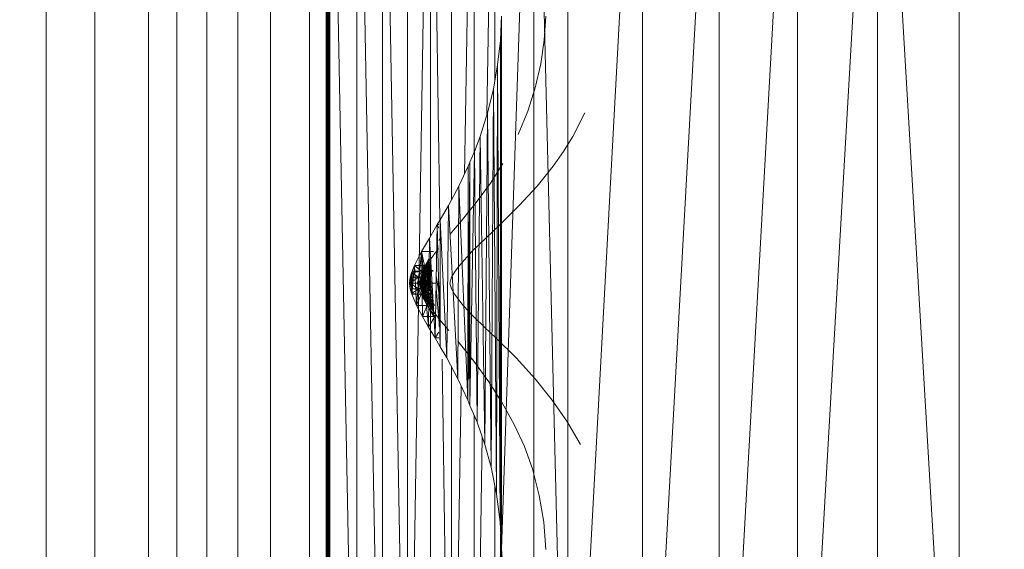
# Model space of a CAD drawing. Extents: x -9687 to 128235, y -5783 to 96050.
# Drawn here: x 16714 to 16889, y 42223 to 42317 of the extents above; entities that cross this region are included whole.
import ezdxf

# ---------------------------------------------------------------- set-up
doc = ezdxf.new("R2010")
doc.units = 0
doc.layers.get('0').update_dxf_attribs({"linetype": 'CONTINUOUS'})
doc.layers.add('A-DETL-GENF-6', color=2, linetype='CONTINUOUS', lineweight=25)
doc.layers.add('A-GENM-1', color=252, linetype='CONTINUOUS', lineweight=9)

# ---------------------------------------------------------------- blocks, each defined once
blk = doc.blocks.new('HD-1 215088 - HD-1-359400-SITE PLAN ELEC - GROUND LEVEL')
at = {"layer": 'A-GENM-1'}
for p, q in [((-36733, -20438.47), (-36733, -20690.48)), ((-36733, -20690.48), (-36733, -20438.47)), ((-36724.37, -20438.47), (-36724.37, -20690.48)), ((-36724.37, -20690.48), (-36724.37, -20438.47)), ((-36714.88, -20438.47), (-36714.88, -20690.48)), ((-36714.88, -20690.48), (-36714.88, -20438.47)), ((-36709.84, -20438.47), (-36709.84, -20690.48)), ((-36709.84, -20690.48), (-36709.84, -20438.47)), ((-36704.55, -20438.47), (-36704.55, -20690.48)), ((-36704.55, -20690.48), (-36704.55, -20438.47)), ((-36699.02, -20438.47), (-36699.02, -20690.48)), ((-36699.02, -20690.48), (-36699.02, -20438.47)), ((-36693.24, -20438.47), (-36693.24, -20690.48)), ((-36693.24, -20690.48), (-36693.24, -20438.47)), ((-36686.33, -20690.48), (-36686.33, -20438.47)), ((-36686.33, -20438.47), (-36686.33, -20690.48)), ((-36683.37, -20690.48), (-36683.37, -20438.47)), ((-36683.37, -20687.9), (-36683.37, -20441.04)), ((-36683.37, -20441.04), (-36683.37, -20687.9)), ((-36683.37, -20687.9), (-36683.37, -20441.04)), ((-36683.37, -20441.04), (-36683.37, -20687.9)), ((-36683.37, -20441.04), (-36683.37, -20687.9)), ((-36683.37, -20441.04), (-36683.37, -20687.9)), ((-36683.37, -20441.04), (-36683.37, -20687.9)), ((-36683.35, -20441.04), (-36683.35, -20687.9)), ((-36683.35, -20441.04), (-36683.35, -20687.9)), ((-36683.35, -20441.04), (-36683.35, -20687.9)), ((-36683.32, -20441.04), (-36683.32, -20687.9)), ((-36683.32, -20441.04), (-36683.32, -20687.9)), ((-36683.32, -20441.04), (-36683.32, -20687.9)), ((-36683.27, -20441.04), (-36683.27, -20687.9)), ((-36683.27, -20441.04), (-36683.27, -20687.9)), ((-36683.27, -20441.04), (-36683.27, -20687.9)), ((-36683.21, -20441.04), (-36683.21, -20687.9)), ((-36683.21, -20441.04), (-36683.21, -20687.9)), ((-36683.21, -20441.04), (-36683.21, -20687.9)), ((-36683.14, -20441.04), (-36683.14, -20687.9)), ((-36683.14, -20441.04), (-36683.14, -20687.9)), ((-36683.14, -20441.04), (-36683.14, -20687.9)), ((-36683.05, -20441.04), (-36683.05, -20687.9)), ((-36683.05, -20441.04), (-36683.05, -20687.9)), ((-36683.05, -20441.04), (-36683.05, -20687.9)), ((-36682.96, -20441.04), (-36682.96, -20687.9)), ((-36682.96, -20441.04), (-36682.96, -20687.9)), ((-36682.96, -20441.04), (-36682.96, -20687.9)), ((-36682.86, -20441.04), (-36682.86, -20687.9)), ((-36682.86, -20441.04), (-36682.86, -20687.9)), ((-36682.86, -20441.04), (-36682.86, -20687.9)), ((-36682.76, -20441.04), (-36682.76, -20687.9)), ((-36682.76, -20441.04), (-36682.76, -20687.9)), ((-36682.76, -20441.04), (-36682.76, -20687.9)), ((-36682.71, -20687.9), (-36682.71, -20441.04)), ((-36677.97, -20687.9), (-36682.71, -20441.04)), ((-36673.58, -20677.02), (-36677.97, -20441.04)), ((-36677.97, -20687.9), (-36677.97, -20441.04)), ((-36646.58, -20441.04), (-36652.29, -20611.62)), ((-36640.57, -20687.9), (-36646.58, -20441.04)), ((-36646.58, -20687.9), (-36646.58, -20441.04)), ((-36640.57, -20687.9), (-36640.57, -20441.04)), ((-36640.57, -20687.9), (-36627.32, -20441.04)), ((-36627.32, -20687.9), (-36627.32, -20441.04)), ((-36627.32, -20687.9), (-36613.75, -20441.04)), ((-36613.75, -20687.9), (-36613.75, -20441.04)), ((-36613.75, -20687.9), (-36599.87, -20441.04)), ((-36599.87, -20687.9), (-36599.87, -20441.04)), ((-36599.87, -20687.9), (-36585.68, -20441.04)), ((-36571.18, -20687.9), (-36585.68, -20441.04)), ((-36585.68, -20687.9), (-36585.68, -20441.04)), ((-36571.18, -20687.9), (-36571.18, -20441.04)), ((-36673.37, -20680.09), (-36673.37, -20448.84)), ((-36669.42, -20664), (-36673.01, -20461.63)), ((-36668.99, -20663.73), (-36668.99, -20465.22)), ((-36668.59, -20663.47), (-36665.43, -20472.71)), ((-36664.9, -20556.16), (-36664.9, -20473.54)), ((-36663.21, -20553.21), (-36664.4, -20474.38)), ((-36661.18, -20549.74), (-36661.18, -20480.17)), ((-36658.86, -20545.16), (-36657.92, -20487.46)), ((-36657.16, -20541.31), (-36657.16, -20489.36)), ((-36654.88, -20534.69), (-36654.35, -20498.49)), ((-36653.49, -20528.45), (-36653.49, -20503.69)), ((-36652.35, -20518.42), (-36652.28, -20517.16)), ((-36652.28, -20517.16), (-36652.35, -20518.42)), ((-36652.29, -20611.62), (-36652.28, -20517.16)), ((-36644.74, -20521.4), (-36644.46, -20517.14)), ((-36652.5, -20521.49), (-36652.35, -20518.42)), ((-36652.35, -20518.42), (-36652.5, -20521.49)), ((-36652.29, -20611.62), (-36652.35, -20518.42)), ((-36652.35, -20518.42), (-36652.35, -20610.53)), ((-36652.99, -20525.81), (-36652.5, -20521.49)), ((-36652.5, -20521.49), (-36652.99, -20525.81)), ((-36652.5, -20521.49), (-36652.56, -20606.74)), ((-36652.35, -20610.53), (-36652.5, -20521.49)), ((-36645.36, -20525.64), (-36644.74, -20521.4)), ((-36653.74, -20530.09), (-36652.99, -20525.81)), ((-36652.99, -20525.81), (-36653.74, -20530.09)), ((-36652.99, -20525.81), (-36653.17, -20601.89)), ((-36652.56, -20606.74), (-36652.99, -20525.81)), ((-36646.33, -20529.86), (-36645.36, -20525.64)), ((-36654.77, -20534.32), (-36653.74, -20530.09)), ((-36653.74, -20530.09), (-36654.77, -20534.32)), ((-36653.74, -20530.09), (-36654.13, -20597.09)), ((-36653.17, -20601.89), (-36653.74, -20530.09)), ((-36647.64, -20534.02), (-36646.33, -20529.86)), ((-36656.08, -20538.48), (-36654.77, -20534.32)), ((-36654.77, -20534.32), (-36656.08, -20538.48)), ((-36654.77, -20534.32), (-36655.24, -20593.08)), ((-36654.13, -20597.09), (-36654.77, -20534.32)), ((-36649.33, -20538.11), (-36647.64, -20534.02)), ((-36639.69, -20538.48), (-36637.55, -20534.32)), ((-36657.08, -20541.13), (-36656.08, -20538.48)), ((-36656.08, -20538.48), (-36657.08, -20541.13)), ((-36656.08, -20538.48), (-36656.64, -20589.12)), ((-36655.24, -20593.08), (-36656.08, -20538.48)), ((-36641.32, -20541.13), (-36639.69, -20538.48)), ((-36657.89, -20543.01), (-36657.08, -20541.13)), ((-36657.08, -20541.13), (-36657.89, -20543.01)), ((-36657.08, -20541.13), (-36657.89, -20586.18)), ((-36656.64, -20589.12), (-36657.08, -20541.13)), ((-36643.15, -20543.74), (-36641.32, -20541.13)), ((-36659.86, -20547.28), (-36658.19, -20543.74)), ((-36658.19, -20543.74), (-36659.86, -20547.28)), ((-36657.89, -20543.01), (-36658.27, -20585.23)), ((-36658.19, -20543.74), (-36658.27, -20585.23)), ((-36657.89, -20543.01), (-36658.19, -20543.74)), ((-36657.89, -20543.01), (-36658.19, -20543.74)), ((-36657.89, -20586.18), (-36657.89, -20543.01)), ((-36654.28, -20546.76), (-36652.04, -20543.27)), ((-36643.15, -20543.74), (-36646, -20547.28)), ((-36656.78, -20550.17), (-36654.28, -20546.76)), ((-36661.71, -20550.73), (-36659.86, -20547.28)), ((-36661.71, -20550.73), (-36659.86, -20547.28)), ((-36660.06, -20581.43), (-36659.86, -20547.28)), ((-36658.27, -20585.23), (-36659.86, -20547.28)), ((-36658.11, -20581.43), (-36657.91, -20547.28)), ((-36658.11, -20581.43), (-36657.91, -20547.28)), ((-36649.16, -20550.73), (-36646, -20547.28)), ((-36659.46, -20553.5), (-36656.78, -20550.17)), ((-36663.19, -20553.23), (-36661.71, -20550.73)), ((-36663.19, -20553.23), (-36661.71, -20550.73)), ((-36662.02, -20577.73), (-36661.71, -20550.73)), ((-36660.06, -20581.43), (-36661.71, -20550.73)), ((-36652.54, -20554.1), (-36649.16, -20550.73)), ((-36665.09, -20556.48), (-36663.68, -20554.1)), ((-36663.68, -20554.1), (-36665.09, -20556.48)), ((-36663.68, -20554.1), (-36664.09, -20574.14)), ((-36663.68, -20554.1), (-36663.19, -20553.23)), ((-36663.19, -20553.23), (-36663.68, -20554.1)), ((-36663.39, -20554.71), (-36663.68, -20554.1)), ((-36663.39, -20554.1), (-36663.68, -20554.1)), ((-36663.19, -20575.75), (-36663.68, -20554.1)), ((-36663.16, -20553.21), (-36663.19, -20553.23)), ((-36662.02, -20577.73), (-36663.19, -20553.23)), ((-36663.19, -20575.75), (-36663.19, -20553.23)), ((-36661.48, -20555.88), (-36659.46, -20553.5)), ((-36655.08, -20556.48), (-36652.54, -20554.1)), ((-36666.48, -20558.88), (-36665.09, -20556.48)), ((-36666.48, -20558.88), (-36665.09, -20556.48)), ((-36665.22, -20572.26), (-36665.09, -20556.48)), ((-36664.09, -20574.14), (-36665.09, -20556.48)), ((-36663.15, -20556.48), (-36663.39, -20556.91)), ((-36657.54, -20558.88), (-36655.08, -20556.48)), ((-36667.72, -20561.35), (-36666.48, -20558.88)), ((-36667.72, -20561.35), (-36666.48, -20558.88)), ((-36667.35, -20568.44), (-36666.48, -20558.88)), ((-36665.95, -20561.35), (-36666.48, -20558.88)), ((-36664.35, -20558.88), (-36666.48, -20558.88)), ((-36665.22, -20572.26), (-36666.48, -20558.88)), ((-36666.33, -20570.37), (-36666.48, -20558.88)), ((-36665.29, -20560.84), (-36663.48, -20558.31)), ((-36659.76, -20561.35), (-36657.54, -20558.88)), ((-36665.96, -20561.92), (-36665.23, -20560.8)), ((-36665.96, -20561.92), (-36665.29, -20560.84)), ((-36665.93, -20561.98), (-36665.29, -20560.84)), ((-36665.93, -20561.98), (-36665.27, -20560.91)), ((-36665.89, -20561.89), (-36665.23, -20560.8)), ((-36665.89, -20561.89), (-36665.08, -20560.81)), ((-36665.86, -20567.48), (-36665.16, -20560.14)), ((-36665.86, -20561.42), (-36665.16, -20560.14)), ((-36665.86, -20567.48), (-36665.16, -20560.14)), ((-36665.83, -20561.35), (-36665.16, -20560.14)), ((-36665.81, -20562.08), (-36665.27, -20560.91)), ((-36665.81, -20562.08), (-36665.17, -20561.03)), ((-36665.75, -20561.89), (-36665.08, -20560.81)), ((-36665.61, -20562.2), (-36665.17, -20561.03)), ((-36665.61, -20562.2), (-36664.98, -20561.17)), ((-36665.51, -20561.93), (-36665.08, -20560.81)), ((-36665.51, -20561.93), (-36664.85, -20560.85)), ((-36665.42, -20568.44), (-36665.16, -20560.14)), ((-36665.42, -20568.44), (-36665.16, -20560.14)), ((-36665.32, -20562.35), (-36664.98, -20561.17)), ((-36665.29, -20560.84), (-36665.23, -20560.8)), ((-36665.27, -20560.91), (-36665.29, -20560.84)), ((-36665.17, -20561.03), (-36665.27, -20560.91)), ((-36665.23, -20560.8), (-36665.08, -20560.81)), ((-36665.16, -20568.89), (-36665.16, -20560.14)), ((-36664.38, -20570.37), (-36665.16, -20560.14)), ((-36664.38, -20570.37), (-36665.16, -20560.14)), ((-36664.9, -20655.41), (-36664.9, -20559.88)), ((-36668.25, -20562.65), (-36668.48, -20565.47)), ((-36668.47, -20563.4), (-36668.25, -20562.65)), ((-36668.25, -20562.65), (-36668.47, -20563.4)), ((-36668.25, -20562.65), (-36668.15, -20562.35)), ((-36666.51, -20562.35), (-36668.25, -20562.65)), ((-36668.25, -20562.65), (-36668.15, -20562.35)), ((-36668.25, -20562.65), (-36666.96, -20563.4)), ((-36668.2, -20566.43), (-36668.25, -20562.65)), ((-36668.25, -20566.28), (-36668.25, -20562.65)), ((-36668.2, -20566.43), (-36667.72, -20561.35)), ((-36668.2, -20566.43), (-36668.15, -20562.35)), ((-36668.15, -20562.35), (-36667.72, -20561.35)), ((-36668.15, -20562.35), (-36667.72, -20561.35)), ((-36666.51, -20562.35), (-36668.15, -20562.35)), ((-36666.51, -20562.35), (-36667.72, -20561.35)), ((-36665.95, -20561.35), (-36667.72, -20561.35)), ((-36667.35, -20568.44), (-36667.72, -20561.35)), ((-36666.96, -20563.4), (-36666.51, -20562.35)), ((-36666.51, -20562.35), (-36666.96, -20563.4)), ((-36666.63, -20565.3), (-36666.43, -20562.88)), ((-36666.35, -20562.64), (-36666.6, -20565.47)), ((-36666.35, -20562.64), (-36666.59, -20563.4)), ((-36666.59, -20563.4), (-36666.43, -20562.88)), ((-36666.52, -20563.1), (-36665.96, -20561.92)), ((-36666.51, -20562.35), (-36665.95, -20561.35)), ((-36666.51, -20563.1), (-36665.89, -20561.89)), ((-36666.51, -20563.1), (-36665.96, -20561.92)), ((-36664.93, -20563.4), (-36666.51, -20562.35)), ((-36664.42, -20562.35), (-36666.51, -20562.35)), ((-36666.48, -20563.14), (-36665.96, -20561.92)), ((-36666.48, -20563.14), (-36665.93, -20561.98)), ((-36666.46, -20563.08), (-36665.89, -20561.89)), ((-36666.35, -20562.64), (-36666.43, -20562.88)), ((-36666.35, -20566.28), (-36666.43, -20562.88)), ((-36666.35, -20563.21), (-36665.93, -20561.98)), ((-36666.35, -20563.21), (-36665.81, -20562.08)), ((-36666.35, -20562.64), (-36666.26, -20562.35)), ((-36666.26, -20562.35), (-36666.35, -20562.64)), ((-36666.26, -20562.35), (-36666.35, -20566.28)), ((-36666.35, -20566.28), (-36666.35, -20562.64)), ((-36666.35, -20562.64), (-36666.31, -20566.43)), ((-36666.35, -20562.64), (-36666.35, -20566.28)), ((-36666.31, -20563.08), (-36665.89, -20561.89)), ((-36666.31, -20563.08), (-36665.75, -20561.89)), ((-36666.31, -20566.43), (-36666.26, -20562.35)), ((-36666.26, -20562.35), (-36665.93, -20561.57)), ((-36665.93, -20561.57), (-36666.26, -20562.35)), ((-36666.26, -20562.35), (-36665.93, -20567.33)), ((-36665.93, -20567.33), (-36666.26, -20562.35)), ((-36666.12, -20563.29), (-36665.81, -20562.08)), ((-36666.12, -20563.29), (-36665.61, -20562.2)), ((-36665.75, -20561.89), (-36666.07, -20563.11)), ((-36666.07, -20563.11), (-36665.51, -20561.93)), ((-36665.51, -20561.93), (-36666.07, -20563.11)), ((-36665.96, -20561.92), (-36665.89, -20561.89)), ((-36665.93, -20561.98), (-36665.96, -20561.92)), ((-36664.42, -20562.35), (-36665.95, -20561.35)), ((-36665.93, -20561.57), (-36665.86, -20561.42)), ((-36665.93, -20567.33), (-36665.86, -20561.42)), ((-36665.86, -20561.42), (-36665.93, -20561.57)), ((-36665.86, -20561.42), (-36665.93, -20567.33)), ((-36665.93, -20567.33), (-36665.93, -20561.57)), ((-36665.93, -20567.33), (-36665.93, -20561.57)), ((-36665.81, -20562.08), (-36665.93, -20561.98)), ((-36665.89, -20561.89), (-36665.75, -20561.89)), ((-36665.86, -20561.42), (-36665.83, -20561.35)), ((-36665.86, -20567.48), (-36665.83, -20561.35)), ((-36665.86, -20561.42), (-36665.86, -20567.48)), ((-36665.86, -20567.48), (-36665.86, -20561.42)), ((-36665.82, -20563.4), (-36665.61, -20562.2)), ((-36665.82, -20563.4), (-36665.32, -20562.35)), ((-36665.61, -20562.2), (-36665.81, -20562.08)), ((-36665.51, -20561.93), (-36665.75, -20561.89)), ((-36665.74, -20563.15), (-36665.51, -20561.93)), ((-36665.74, -20563.15), (-36665.2, -20562)), ((-36665.32, -20562.35), (-36665.61, -20562.2)), ((-36665.2, -20562), (-36665.51, -20561.93)), ((-36665.34, -20563.22), (-36665.2, -20562)), ((-36665.34, -20563.22), (-36664.81, -20562.1)), ((-36663.27, -20572.26), (-36663.19, -20561.54)), ((-36661.15, -20563.4), (-36660.53, -20562.35)), ((-36660.53, -20562.35), (-36659.76, -20561.35)), ((-36668.63, -20564.47), (-36668.47, -20563.4)), ((-36666.96, -20563.4), (-36668.63, -20564.47)), ((-36668.47, -20563.4), (-36668.63, -20564.47)), ((-36668.48, -20565.47), (-36668.63, -20564.47)), ((-36666.97, -20565.47), (-36668.63, -20564.47)), ((-36667.19, -20564.47), (-36668.63, -20564.47)), ((-36668.48, -20565.47), (-36668.63, -20564.47)), ((-36668.47, -20563.4), (-36668.48, -20565.47)), ((-36666.96, -20563.4), (-36668.47, -20563.4)), ((-36668.47, -20563.4), (-36666.96, -20563.4)), ((-36667.19, -20564.47), (-36666.96, -20563.4)), ((-36665.19, -20564.47), (-36667.19, -20564.47)), ((-36666.97, -20565.47), (-36667.19, -20564.47)), ((-36665.19, -20564.47), (-36666.97, -20565.47)), ((-36665.19, -20564.47), (-36666.96, -20563.4)), ((-36664.93, -20563.4), (-36666.96, -20563.4)), ((-36666.84, -20564.48), (-36666.46, -20563.08)), ((-36666.84, -20564.48), (-36666.52, -20563.1)), ((-36666.84, -20564.48), (-36666.51, -20563.1)), ((-36666.53, -20565.76), (-36666.84, -20564.48)), ((-36666.79, -20564.48), (-36666.84, -20564.48)), ((-36666.47, -20565.78), (-36666.84, -20564.48)), ((-36666.84, -20564.48), (-36666.79, -20564.48)), ((-36666.79, -20564.48), (-36666.46, -20563.08)), ((-36666.79, -20564.48), (-36666.52, -20563.1)), ((-36666.79, -20564.48), (-36666.48, -20563.14)), ((-36666.49, -20565.72), (-36666.79, -20564.48)), ((-36666.65, -20564.48), (-36666.79, -20564.48)), ((-36666.53, -20565.76), (-36666.79, -20564.48)), ((-36666.47, -20565.78), (-36666.79, -20564.48)), ((-36666.79, -20564.48), (-36666.64, -20564.48)), ((-36666.77, -20564.47), (-36666.59, -20563.4)), ((-36666.63, -20565.3), (-36666.77, -20564.47)), ((-36666.76, -20564.41), (-36666.59, -20563.4)), ((-36666.76, -20564.53), (-36666.76, -20564.41)), ((-36666.76, -20564.41), (-36666.6, -20565.47)), ((-36666.76, -20564.53), (-36666.6, -20565.47)), ((-36666.65, -20564.48), (-36666.48, -20563.14)), ((-36666.65, -20564.48), (-36666.35, -20563.21)), ((-36666.36, -20565.65), (-36666.65, -20564.48)), ((-36666.4, -20564.48), (-36666.65, -20564.48)), ((-36666.49, -20565.72), (-36666.65, -20564.48)), ((-36666.64, -20564.48), (-36666.31, -20563.08)), ((-36666.64, -20564.48), (-36666.31, -20563.08)), ((-36666.64, -20564.48), (-36666.46, -20563.08)), ((-36666.47, -20565.78), (-36666.64, -20564.48)), ((-36666.32, -20565.78), (-36666.64, -20564.48)), ((-36666.39, -20564.48), (-36666.64, -20564.48)), ((-36666.63, -20565.3), (-36666.59, -20563.4)), ((-36666.59, -20563.4), (-36666.6, -20565.47)), ((-36666.48, -20563.14), (-36666.52, -20563.1)), ((-36666.46, -20563.08), (-36666.51, -20563.1)), ((-36666.35, -20563.21), (-36666.48, -20563.14)), ((-36666.46, -20563.08), (-36666.31, -20563.08)), ((-36666.4, -20564.48), (-36666.35, -20563.21)), ((-36666.4, -20564.48), (-36666.12, -20563.29)), ((-36666.07, -20564.47), (-36666.4, -20564.48)), ((-36666.14, -20565.57), (-36666.4, -20564.48)), ((-36666.36, -20565.65), (-36666.4, -20564.48)), ((-36666.39, -20564.48), (-36666.31, -20563.08)), ((-36666.39, -20564.48), (-36666.07, -20563.11)), ((-36666.08, -20565.76), (-36666.39, -20564.48)), ((-36666.06, -20564.48), (-36666.39, -20564.48)), ((-36666.32, -20565.78), (-36666.39, -20564.48)), ((-36666.12, -20563.29), (-36666.35, -20563.21)), ((-36666.07, -20563.11), (-36666.31, -20563.08)), ((-36666.31, -20563.08), (-36666.07, -20563.11)), ((-36666.14, -20565.57), (-36666.07, -20564.47)), ((-36666.07, -20564.47), (-36666.12, -20563.29)), ((-36665.82, -20563.4), (-36666.12, -20563.29)), ((-36666.08, -20565.76), (-36666.06, -20564.48)), ((-36666.06, -20564.48), (-36666.07, -20563.11)), ((-36665.74, -20563.15), (-36666.07, -20563.11)), ((-36666.07, -20564.47), (-36665.82, -20563.4)), ((-36665.83, -20565.47), (-36666.07, -20564.47)), ((-36666.07, -20564.47), (-36664, -20564.47)), ((-36666.06, -20564.48), (-36665.74, -20563.15)), ((-36665.76, -20565.71), (-36666.06, -20564.48)), ((-36665.64, -20564.48), (-36666.06, -20564.48)), ((-36665.76, -20565.71), (-36665.64, -20564.48)), ((-36665.64, -20564.48), (-36665.74, -20563.15)), ((-36665.34, -20563.22), (-36665.74, -20563.15)), ((-36665.64, -20564.48), (-36665.34, -20563.22)), ((-36665.15, -20564.47), (-36665.64, -20564.48)), ((-36665.36, -20565.64), (-36665.64, -20564.48)), ((-36665.51, -20564.47), (-36665.19, -20563.4)), ((-36665.51, -20564.47), (-36665.19, -20563.4)), ((-36665.2, -20565.47), (-36665.51, -20564.47)), ((-36665.2, -20565.47), (-36665.51, -20564.47)), ((-36665.36, -20565.64), (-36665.15, -20564.47)), ((-36665.15, -20564.47), (-36665.34, -20563.22)), ((-36664.88, -20563.31), (-36665.34, -20563.22)), ((-36665.2, -20565.47), (-36665.19, -20563.4)), ((-36665.19, -20564.47), (-36664.93, -20563.4)), ((-36664.65, -20566.43), (-36665.19, -20563.4)), ((-36664.95, -20565.47), (-36665.19, -20564.47)), ((-36665.15, -20564.47), (-36664.88, -20563.31)), ((-36664.89, -20565.56), (-36665.15, -20564.47)), ((-36664.89, -20565.56), (-36665.15, -20564.47)), ((-36663.39, -20566.16), (-36663.86, -20563.13)), ((-36661.47, -20564.47), (-36661.15, -20563.4)), ((-36661.17, -20565.47), (-36661.47, -20564.47)), ((-36652.29, -20587.56), (-36652.53, -20563.25)), ((-36652.29, -20587.56), (-36652.53, -20563.25)), ((-36668.25, -20566.28), (-36668.48, -20565.47)), ((-36666.97, -20565.47), (-36668.48, -20565.47)), ((-36668.25, -20566.28), (-36668.48, -20565.47)), ((-36666.97, -20565.47), (-36668.25, -20566.28)), ((-36668.2, -20566.43), (-36668.25, -20566.28)), ((-36666.57, -20566.43), (-36668.25, -20566.28)), ((-36668.2, -20566.43), (-36668.25, -20566.28)), ((-36667.35, -20568.44), (-36668.2, -20566.43)), ((-36666.57, -20566.43), (-36668.2, -20566.43)), ((-36667.35, -20568.44), (-36668.2, -20566.43)), ((-36666.57, -20566.43), (-36667.35, -20568.44)), ((-36664.95, -20565.47), (-36666.97, -20565.47)), ((-36666.57, -20566.43), (-36666.97, -20565.47)), ((-36666.6, -20565.47), (-36666.63, -20565.3)), ((-36666.35, -20566.28), (-36666.63, -20565.3)), ((-36666.35, -20566.28), (-36666.6, -20565.47)), ((-36666.35, -20566.28), (-36666.6, -20565.47)), ((-36664.95, -20565.47), (-36666.57, -20566.43)), ((-36664.5, -20566.43), (-36666.57, -20566.43)), ((-36665.47, -20568.44), (-36666.57, -20566.43)), ((-36666.49, -20565.72), (-36666.53, -20565.76)), ((-36666.03, -20566.86), (-36666.53, -20565.76)), ((-36665.97, -20566.89), (-36666.53, -20565.76)), ((-36666.53, -20565.76), (-36666.47, -20565.78)), ((-36666.36, -20565.65), (-36666.49, -20565.72)), ((-36666, -20566.79), (-36666.49, -20565.72)), ((-36666.03, -20566.86), (-36666.49, -20565.72)), ((-36665.97, -20566.89), (-36666.47, -20565.78)), ((-36666.47, -20565.78), (-36666.32, -20565.78)), ((-36666.14, -20565.57), (-36666.36, -20565.65)), ((-36665.88, -20566.7), (-36666.36, -20565.65)), ((-36666, -20566.79), (-36666.36, -20565.65)), ((-36666.35, -20566.28), (-36666.31, -20566.43)), ((-36665.93, -20567.33), (-36666.35, -20566.28)), ((-36666.08, -20565.76), (-36666.32, -20565.78)), ((-36665.97, -20566.89), (-36666.32, -20565.78)), ((-36665.82, -20566.88), (-36666.32, -20565.78)), ((-36666.31, -20566.43), (-36665.93, -20567.33)), ((-36665.83, -20565.47), (-36666.14, -20565.57)), ((-36665.68, -20566.58), (-36666.14, -20565.57)), ((-36665.88, -20566.7), (-36666.14, -20565.57)), ((-36665.76, -20565.71), (-36666.08, -20565.76)), ((-36665.58, -20566.85), (-36666.08, -20565.76)), ((-36665.82, -20566.88), (-36666.08, -20565.76)), ((-36665.39, -20566.43), (-36665.83, -20565.47)), ((-36665.68, -20566.58), (-36665.83, -20565.47)), ((-36665.36, -20565.64), (-36665.76, -20565.71)), ((-36665.27, -20566.78), (-36665.76, -20565.71)), ((-36665.58, -20566.85), (-36665.76, -20565.71)), ((-36665.39, -20566.43), (-36665.68, -20566.58)), ((-36664.5, -20566.43), (-36665.47, -20568.44)), ((-36664.17, -20568.44), (-36665.39, -20566.43)), ((-36664.44, -20568.62), (-36665.39, -20566.43)), ((-36664.89, -20565.56), (-36665.36, -20565.64)), ((-36664.88, -20566.68), (-36665.36, -20565.64)), ((-36665.27, -20566.78), (-36665.36, -20565.64)), ((-36664.65, -20566.43), (-36665.2, -20565.47)), ((-36664.65, -20566.43), (-36665.2, -20565.47)), ((-36664.88, -20566.68), (-36664.89, -20565.56)), ((-36663.27, -20572.26), (-36663.91, -20565.44)), ((-36660.62, -20566.43), (-36661.17, -20565.47)), ((-36659.09, -20568.44), (-36660.62, -20566.43)), ((-36666, -20566.79), (-36666.03, -20566.86)), ((-36664.76, -20568.96), (-36666.03, -20566.86)), ((-36664.69, -20568.99), (-36666.03, -20566.86)), ((-36666.03, -20566.86), (-36665.97, -20566.89)), ((-36665.88, -20566.7), (-36666, -20566.79)), ((-36664.73, -20568.88), (-36666, -20566.79)), ((-36664.76, -20568.96), (-36666, -20566.79)), ((-36665.97, -20566.89), (-36665.82, -20566.88)), ((-36664.69, -20568.99), (-36665.97, -20566.89)), ((-36665.97, -20566.89), (-36664.69, -20568.99)), ((-36664.54, -20568.99), (-36665.97, -20566.89)), ((-36665.93, -20567.33), (-36665.86, -20567.48)), ((-36665.86, -20567.48), (-36665.93, -20567.33)), ((-36665.68, -20566.58), (-36665.88, -20566.7)), ((-36664.63, -20568.77), (-36665.88, -20566.7)), ((-36664.73, -20568.88), (-36665.88, -20566.7)), ((-36665.86, -20567.48), (-36665.42, -20568.44)), ((-36665.42, -20568.44), (-36665.86, -20567.48)), ((-36665.58, -20566.85), (-36665.82, -20566.88)), ((-36664.54, -20568.99), (-36665.82, -20566.88)), ((-36664.44, -20568.62), (-36665.68, -20566.58)), ((-36664.63, -20568.77), (-36665.68, -20566.58)), ((-36665.27, -20566.78), (-36665.58, -20566.85)), ((-36664.31, -20568.95), (-36665.58, -20566.85)), ((-36664.54, -20568.99), (-36665.58, -20566.85)), ((-36664.88, -20566.68), (-36665.27, -20566.78)), ((-36664.31, -20568.95), (-36665.27, -20566.78)), ((-36666.33, -20570.37), (-36667.35, -20568.44)), ((-36665.47, -20568.44), (-36667.35, -20568.44)), ((-36666.33, -20570.37), (-36667.35, -20568.44)), ((-36665.47, -20568.44), (-36666.33, -20570.37)), ((-36664.15, -20570.37), (-36665.47, -20568.44)), ((-36665.47, -20568.44), (-36664.15, -20570.37)), ((-36665.42, -20568.44), (-36665.16, -20568.89)), ((-36664.38, -20570.37), (-36665.42, -20568.44)), ((-36665.16, -20568.89), (-36664.38, -20570.37)), ((-36664.73, -20568.88), (-36664.76, -20568.96)), ((-36663.26, -20570.95), (-36664.76, -20568.96)), ((-36664.76, -20568.96), (-36664.69, -20568.99)), ((-36657.27, -20570.37), (-36659.09, -20568.44)), ((-36664.15, -20570.37), (-36666.33, -20570.37)), ((-36665.22, -20572.26), (-36666.33, -20570.37)), ((-36666.33, -20570.37), (-36664.15, -20570.37)), ((-36665.22, -20572.26), (-36666.33, -20570.37)), ((-36664.15, -20570.37), (-36665.22, -20572.26)), ((-36661.65, -20572.86), (-36663.26, -20570.95)), ((-36655.3, -20572.26), (-36657.27, -20570.37)), ((-36664.09, -20574.14), (-36665.22, -20572.26)), ((-36664.09, -20574.14), (-36665.22, -20572.26)), ((-36663.39, -20573.18), (-36664.09, -20574.14)), ((-36663.39, -20572.05), (-36663.27, -20572.26)), ((-36653.29, -20574.14), (-36655.3, -20572.26)), ((-36663.39, -20574.14), (-36664.09, -20574.14)), ((-36663.19, -20575.75), (-36664.09, -20574.14)), ((-36664.09, -20574.14), (-36663.39, -20574.14)), ((-36663.19, -20575.75), (-36664.09, -20574.14)), ((-36657.2, -20578.29), (-36660.06, -20574.73)), ((-36649.69, -20577.73), (-36653.29, -20574.14)), ((-36662.02, -20577.73), (-36663.19, -20575.75)), ((-36662.02, -20577.73), (-36663.19, -20575.75)), ((-36661.75, -20649.82), (-36662.84, -20577.97)), ((-36660.06, -20581.43), (-36662.02, -20577.73)), ((-36660.06, -20581.43), (-36662.02, -20577.73)), ((-36654.56, -20581.95), (-36657.2, -20578.29)), ((-36646.34, -20581.43), (-36649.69, -20577.73)), ((-36661.18, -20648.73), (-36661.18, -20579.32)), ((-36658.26, -20578.75), (-36658.11, -20581.43)), ((-36658.11, -20581.43), (-36658.26, -20578.75)), ((-36658.27, -20585.23), (-36660.06, -20581.43)), ((-36658.27, -20585.23), (-36660.06, -20581.43)), ((-36652.16, -20585.7), (-36654.56, -20581.95)), ((-36646.34, -20581.43), (-36643.3, -20585.23)), ((-36660.52, -20647.47), (-36659.47, -20582.69)), ((-36657.89, -20586.18), (-36658.27, -20585.23)), ((-36657.89, -20586.18), (-36658.27, -20585.23)), ((-36643.3, -20585.23), (-36640.61, -20589.12)), ((-36657.89, -20586.18), (-36656.64, -20589.12)), ((-36656.64, -20589.12), (-36657.89, -20586.18)), ((-36652.16, -20585.7), (-36650.04, -20589.52)), ((-36657.16, -20639.6), (-36657.16, -20587.89)), ((-36656.64, -20589.12), (-36655.24, -20593.08)), ((-36655.24, -20593.08), (-36656.64, -20589.12)), ((-36640.61, -20589.12), (-36638.33, -20593.08)), ((-36650.04, -20589.52), (-36648.25, -20593.42)), ((-36656.41, -20637.5), (-36655.73, -20591.7)), ((-36654.13, -20597.09), (-36655.24, -20593.08)), ((-36654.13, -20597.09), (-36655.24, -20593.08)), ((-36648.25, -20593.42), (-36646.83, -20597.35)), ((-36653.17, -20601.89), (-36654.13, -20597.09)), ((-36653.17, -20601.89), (-36654.13, -20597.09)), ((-36646.83, -20597.35), (-36645.6, -20602.07)), ((-36653.49, -20626.46), (-36653.49, -20600.29)), ((-36653.17, -20601.89), (-36652.56, -20606.74)), ((-36652.56, -20606.74), (-36653.17, -20601.89)), ((-36645.6, -20602.07), (-36644.81, -20606.84)), ((-36652.57, -20619.45), (-36652.4, -20606.57)), ((-36652.56, -20606.74), (-36652.35, -20610.53)), ((-36652.35, -20610.53), (-36652.56, -20606.74)), ((-36644.81, -20606.84), (-36644.46, -20611.64)), ((-36652.35, -20610.53), (-36652.29, -20611.62)), ((-36652.29, -20611.62), (-36652.35, -20610.53)), ((-36652.29, -20611.62), (-36652.34, -20616.5)), ((-36652.29, -20611.62), (-36652.34, -20616.5)), ((-36646.58, -20687.9), (-36652.29, -20611.62))]:
    blk.add_line(p, q, dxfattribs=at)
blk = doc.blocks.new('HD-1 215088 - HD-1 215088-359404-SITE PLAN ELEC - GROUND LEVEL')
blk.add_blockref('HD-1 215088 - HD-1-359400-SITE PLAN ELEC - GROUND LEVEL', (0, 0))

msp = doc.modelspace()

# ---------------------------------------------------------------- hatches: boundary and pattern name
at = {"layer": 'A-DETL-GENF-6'}
h = msp.add_hatch(dxfattribs=at)
h.set_pattern_fill('FP_3', color=8, style=0, pattern_type=2)
h.set_pattern_definition([(135, (53468.06, 62985.9), (-424.264, -424.264), [])])
h.paths.add_polyline_path([(62654.76, 31369.77), (62654.76, 42969.77), (17376.03, 42969.77), (17376.03, 44069.77), (6876.03, 44069.77), (6876.03, 40169.77), (17238.11, 40169.77), (17238.11, 31369.77), (60555.08, 31369.77)])

# ---------------------------------------------------------------- block references
at = {"layer": 'A-GENM-1'}
msp.add_blockref('HD-1 215088 - HD-1 215088-359404-SITE PLAN ELEC - GROUND LEVEL', (53451.69, 62835.1), dxfattribs=at)

doc.saveas('drawing.dxf')
